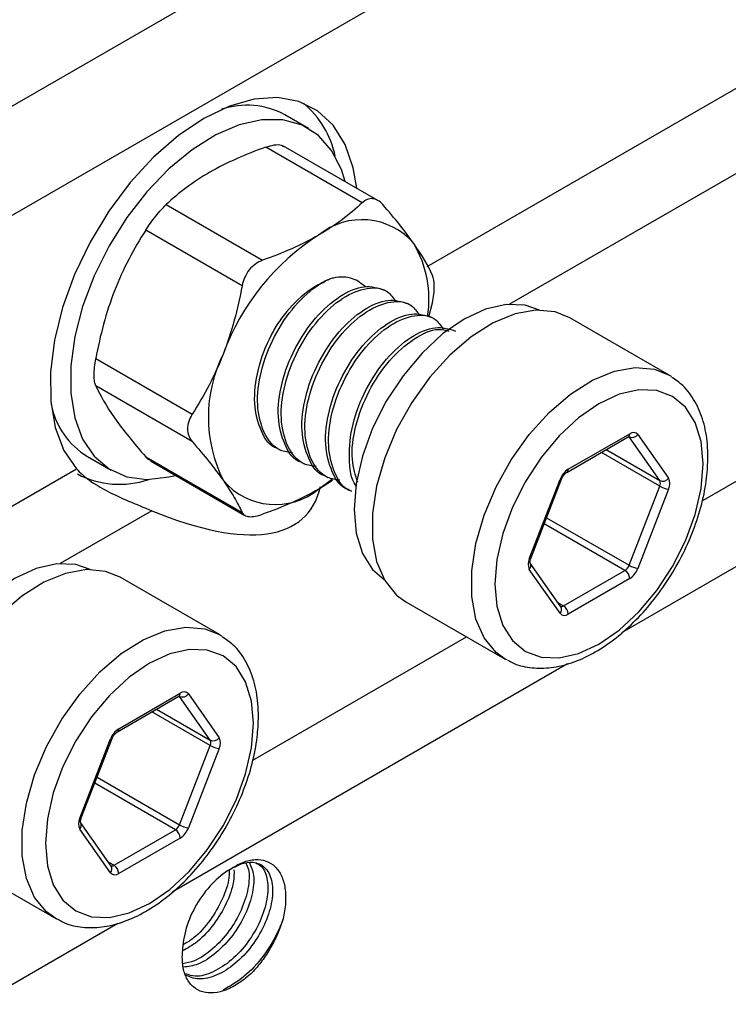
# Model space of a CAD drawing. Units: inches. Extents: x 0.2 to 10.8, y 0.2 to 8.3.
# Drawn here: x 1.5 to 1.8, y 7.2 to 7.5 of the extents above; entities that cross this region are included whole.
import ezdxf

# ---------------------------------------------------------------- set-up
doc = ezdxf.new("R2010")
doc.units = ezdxf.units.IN
doc.header["$MEASUREMENT"] = 0

msp = doc.modelspace()

# ---------------------------------------------------------------- linework, layer by layer
at = {"color": 7, "linetype": 'Continuous', "lineweight": 25}
for p, q in [((1.005277860258831, 7.211339458917998), (1.951798748461298, 7.757754336909573)), ((1.970357981563307, 7.725608802321721), (1.02383709336084, 7.179193924330146)), ((1.626284563418048, 7.493999658890577), (1.617004946867043, 7.499356667498337)), ((1.647376320940666, 7.464826352512257), (1.609567913392694, 7.486652681603223)), ((1.653524468066962, 7.465714483947412), (1.616518495807764, 7.487077577006425)), ((1.570457512862691, 7.464074727962509), (1.608265920410663, 7.442248398871543)), ((1.600229536740114, 7.432251213985848), (1.562421129192142, 7.454077543076814)), ((1.657311076001367, 7.429871357703615), (1.656151123907146, 7.430540983794216)), ((1.666590692552371, 7.424514349095854), (1.665430740458151, 7.425183975186455)), ((1.673492940245296, 7.420029133281036), (1.674967904876216, 7.425568477641478)), ((1.675870309103376, 7.419157340488093), (1.674710357009156, 7.419826966578694)), ((1.767733300866964, 7.397189900961879), (1.728758911352744, 7.419689337114473)), ((1.542865928927141, 7.403676047051956), (1.580674336475113, 7.381849717960989)), ((1.580674336475113, 7.371133959274824), (1.542865928927141, 7.392960288365791)), ((1.72816891559257, 7.360258392751323), (1.752278066604215, 7.374176309379161)), ((1.755492620072435, 7.373888879858972), (1.767547195578258, 7.356737381129021)), ((1.727625221590291, 7.359056700345891), (1.751734372601936, 7.372974616973729)), ((1.764083995533947, 7.355809345873434), (1.752029420028124, 7.372960844603386)), ((1.614112780355886, 7.368436305479068), (1.615272732450106, 7.367766679388468)), ((1.539583417699684, 7.365244114006316), (1.548863034250688, 7.359887105398555)), ((1.562421129192143, 7.365136745981646), (1.600229536740115, 7.343310416890679)), ((1.564285802198547, 7.363543643686874), (1.601291774457746, 7.34218055062786)), ((1.623392396906891, 7.363079296871308), (1.624552349001111, 7.362409670780706)), ((1.630260034968989, 7.352472864658202), (1.635842383291641, 7.356613873845374)), ((1.630260034968989, 7.352472864658202), (1.635639515350767, 7.355967111454837)), ((1.632672013457895, 7.357722288263547), (1.633831965552115, 7.357052662172946)), ((1.712899786618528, 7.325190103439255), (1.724954362124351, 7.356259518797045)), ((1.713490813302842, 7.325312116730798), (1.725545388808665, 7.356381532088586)), ((1.6419516300089, 7.352365279655786), (1.64311158210312, 7.351695653565186)), ((1.752029420028124, 7.322596778778411), (1.764083995533947, 7.3536661941362)), ((1.767547195578258, 7.352451077654554), (1.755492620072435, 7.321381662296766)), ((1.724954362124351, 7.303752301234837), (1.712899786618528, 7.32090379996479)), ((1.725245795712862, 7.306332928259732), (1.713191220207039, 7.323484426989683)), ((1.726312992282369, 7.306679425173434), (1.750422143294015, 7.320597341801272)), ((1.591420586397877, 7.295406737414429), (1.552446196883657, 7.317906173567023)), ((1.752278066604215, 7.317382788342488), (1.72816891559257, 7.30346487171465)), ((1.664459675264598, 7.308307724892286), (1.703434064778818, 7.285808288739691)), ((1.704094888072668, 7.285442171002761), (1.703434064778818, 7.285808288739691)), ((1.551312507121204, 7.257273536798441), (1.575421658132849, 7.271191453426279)), ((1.551856201123483, 7.258475229203872), (1.575965352135128, 7.27239314583171)), ((1.58777128106486, 7.254026182325983), (1.575716705559037, 7.271177681055935)), ((1.579179905603348, 7.272105716311522), (1.591234481109171, 7.254954217581569)), ((1.536587072149441, 7.223406939891804), (1.548641647655264, 7.254476355249595)), ((1.537178098833755, 7.223528953183347), (1.549232674339578, 7.254598368541136)), ((1.575716705559038, 7.220813615230961), (1.58777128106486, 7.251883030588751)), ((1.591234481109171, 7.250667914107105), (1.579179905603348, 7.219598498749314)), ((1.548933081243775, 7.204549764712281), (1.536878505737953, 7.221701263442233)), ((1.548641647655264, 7.201969137687387), (1.536587072149441, 7.219120636417339)), ((1.550000277813282, 7.204896261625984), (1.574109428824928, 7.218814178253822)), ((1.575965352135129, 7.215599624795037), (1.551856201123483, 7.201681708167199)), ((1.488146960795512, 7.206524561344835), (1.527121350309731, 7.184025125192242)), ((1.527782173603582, 7.18365900745531), (1.527121350309731, 7.184025125192242))]:
    msp.add_line(p, q, dxfattribs=at)
at = {"color": 8, "linetype": 'Continuous', "lineweight": 25}
for p, q in [((1.672876289708361, 7.439847976709597), (1.970357981563307, 7.611580501987874)), ((1.982080654491107, 7.584888661725899), (1.705156738188163, 7.425023887661604)), ((1.780739806047183, 7.347879077803658), (2.056999244076154, 7.507360256725439)), ((2.068721917003955, 7.480668416463463), (1.7491120540284, 7.296161569906332)), ((1.764083995533947, 7.3536661941362), (1.741185787368769, 7.366885048338735)), ((1.74304201234322, 7.367956624207351), (1.764083995533947, 7.355809345873434)), ((1.496563575239274, 7.338064813162148), (1.535288678924309, 7.360420339668757)), ((1.564839011621941, 7.344020188327146), (1.528844023719077, 7.323240724114155)), ((1.719682408908259, 7.341270310820604), (1.752029420028124, 7.322596778778411)), ((1.750422143294015, 7.320597341801272), (1.71875448766434, 7.338878690266839)), ((1.724107370043195, 7.307952703789613), (1.726312992282369, 7.306679425173434)), ((1.604427091578096, 7.246095914256206), (1.688326230166282, 7.294529856017729)), ((1.727875163062126, 7.283901773708601), (1.572799339559312, 7.19437840635888)), ((1.566729297874133, 7.266173460659902), (1.58777128106486, 7.254026182325983)), ((1.58777128106486, 7.251883030588751), (1.564873072899682, 7.265101884791284)), ((1.543369694439172, 7.239487147273154), (1.575716705559038, 7.220813615230961)), ((1.574109428824928, 7.218814178253822), (1.542441773195253, 7.237095526719389)), ((1.547794655574108, 7.206169540242162), (1.550000277813282, 7.204896261625984)), ((1.55156244859304, 7.182118610161152), (1.122201028801488, 6.934253538471887))]:
    msp.add_line(p, q, dxfattribs=at)
at = {"color": 7, "linetype": 'Continuous', "lineweight": 25, "flags": 128}
for points in [[(1.645209308798708, 7.470514723217009), (1.643867697043972, 7.478557255192404), (1.640696346877706, 7.487721157538125), (1.635990280743645, 7.495239727703678), (1.62987976840002, 7.500904842324486), (1.622533956421276, 7.504559683988517), (1.614156186010708, 7.506103082137092), (1.604978364263292, 7.505492313591673), (1.595254544689131, 7.502744285184519), (1.585253894696617, 7.497935065756577), (1.575253244704102, 7.491197780477425), (1.565529425129941, 7.482718925775178), (1.556351603382525, 7.472733206883609), (1.547973832971957, 7.461517040909643), (1.540628020993213, 7.449380905264373), (1.534517508649588, 7.436660743262521), (1.529811442515527, 7.423708664794058), (1.526640092349262, 7.410883199484925), (1.525091245064035, 7.398539372151484), (1.525207774677263, 7.387018875272461), (1.526986455504454, 7.376640610516553), (1.530378051450166, 7.367691861147979), (1.535288678924309, 7.360420339668757), (1.535288678924309, 7.360420339668757)], [(1.640634993926391, 7.473155418984008), (1.639196091610339, 7.477806386764182), (1.6353710924955, 7.485369698295262), (1.630171052266344, 7.491252191087215), (1.623745566612574, 7.49528463653264), (1.616279485057597, 7.497351028517929), (1.607987593174288, 7.497391920707936), (1.599108433595123, 7.495406136708805), (1.589897443574947, 7.491450803910685), (1.580619606526233, 7.485639710036722), (1.571541828928759, 7.478140029677436), (1.562925261916135, 7.46916751498213), (1.555017788433171, 7.458980288862374), (1.54804689209487, 7.447871419265795), (1.542213112897006, 7.43616048814482), (1.537684278045567, 7.424184397665759), (1.5345906738736, 7.412287678146884), (1.533021297740622, 7.400812576548449), (1.533021297740622, 7.390089210650777), (1.534590673873601, 7.38042607216676), (1.537684278045568, 7.372101151996951), (1.542213112897006, 7.365353942937491), (1.54804689209487, 7.36037854990841), (1.555017788433171, 7.357318105908478), (1.562925261916136, 7.356260654339437), (1.57154182892876, 7.357236616157631), (1.574090078888365, 7.357883755227955)], [(1.71692587595017, 7.422701472598185), (1.711302652850187, 7.424625543030928), (1.703842549892049, 7.424923544446317), (1.695747866479883, 7.423086098598787), (1.687329676757667, 7.419183817501806), (1.678911487035451, 7.413366663629507), (1.670816803623285, 7.405858186942905), (1.663356700665147, 7.396946933990263), (1.656817865734044, 7.386975359225064), (1.651451582589359, 7.376326664673411), (1.647464074482895, 7.365410073695066), (1.645008579114963, 7.354645104759234), (1.644179459795496, 7.344445449585053), (1.645008579114963, 7.335203075200836), (1.647464074482895, 7.327273160870984), (1.65145158258936, 7.320960448756046), (1.655933751451844, 7.317048566394476)], [(1.728758911352744, 7.419689337114473), (1.72298455123172, 7.421995760040692), (1.715498264256593, 7.422665146907179), (1.707329280656674, 7.421214169420527), (1.698772848783343, 7.417695269687587), (1.690138220378069, 7.412235629913114), (1.681737473408723, 7.405032575703506), (1.67387423275871, 7.396346444205274), (1.666832696432595, 7.38649117484226), (1.660867363899748, 7.375822962726898), (1.656193837820428, 7.364727384840791), (1.652981031603895, 7.35360546427799), (1.651345064437701, 7.342859176225516), (1.651345064437701, 7.332876919532765), (1.652981031603895, 7.324019478965131), (1.656193837820428, 7.316606985502561), (1.660867363899748, 7.31090734597186), (1.664459675264598, 7.308307724892286)], [(1.767733300866964, 7.397189900961879), (1.768491957179664, 7.396730766053893), (1.768658646685165, 7.396624039751659)], [(1.781053803922813, 7.362391428421051), (1.780269260910843, 7.371136900956656), (1.777945781422908, 7.378640475806408), (1.774172655472705, 7.384613794796887), (1.769094882174508, 7.388827306629163), (1.762907597508519, 7.39111908840649), (1.755848575354582, 7.391401068240405), (1.748189089975328, 7.389662409804033), (1.740223491098392, 7.38596992876603), (1.732257892221457, 7.380465525101919), (1.724598406842203, 7.373360729957606), (1.717539384688266, 7.364928576626075), (1.711352100022277, 7.355493108031047), (1.706274326724081, 7.345416923939162), (1.702501200773878, 7.335087246454276), (1.700177721285942, 7.324901039289188), (1.699393178273972, 7.315249752672758), (1.700177721285942, 7.306504280137155), (1.702501200773878, 7.299000705287402), (1.706274326724081, 7.293027386296924), (1.711352100022278, 7.288813874464646), (1.717539384688267, 7.286522092687321), (1.724598406842204, 7.286240112853403), (1.732257892221458, 7.287978771289777), (1.740223491098393, 7.291671252327781), (1.748189089975329, 7.297175655991891), (1.755848575354582, 7.304280451136203), (1.76290759750852, 7.312712604467735), (1.769094882174509, 7.322148073062762), (1.774172655472705, 7.332224257154649), (1.777945781422908, 7.342553934639534), (1.780269260910843, 7.352740141804623), (1.781053803922813, 7.362391428421051)], [(1.540613161484047, 7.320918309049219), (1.5349899383811, 7.322842379483478), (1.527529835422962, 7.323140380898867), (1.519435152010795, 7.321302935051336), (1.51101696228858, 7.317400653954356), (1.502598772566364, 7.311583500082056), (1.494504089154198, 7.304075023395455), (1.48704398619606, 7.295163770442812), (1.480505151264958, 7.285192195677614), (1.475138868120273, 7.274543501125961), (1.471151360013808, 7.263626910147616), (1.468695864645877, 7.252861941211783), (1.467866745326409, 7.242662286037603), (1.468695864645877, 7.233419911653385), (1.471151360013809, 7.225489997323534), (1.475138868120273, 7.219177285208596), (1.479621036984897, 7.215265402845641)], [(1.552446196883657, 7.317906173567023), (1.546671836762634, 7.320212596493242), (1.539185549787506, 7.32088198335973), (1.531016566187587, 7.319431005873078), (1.522460134314256, 7.315912106140138), (1.513825505908982, 7.310452466365662), (1.505424758939636, 7.303249412156055), (1.497561518289623, 7.294563280657824), (1.490519981963508, 7.28470801129481), (1.484554649430661, 7.274039799179447), (1.479881123351341, 7.26294422129334), (1.476668317134809, 7.25182230073054), (1.475032349968614, 7.241076012678065), (1.475032349968614, 7.231093755985314), (1.476668317134809, 7.22223631541768), (1.479881123351341, 7.214823821955111), (1.484554649430661, 7.20912418242441), (1.488146960795512, 7.206524561344835)], [(1.591420586397877, 7.295406737414429), (1.592179242710577, 7.294947602506443), (1.592345932216079, 7.294840876204209)], [(1.604741089453726, 7.260608264873602), (1.603956546441756, 7.269353737409205), (1.601633066953821, 7.276857312258958), (1.597859941003618, 7.282830631249436), (1.592782167705421, 7.287044143081713), (1.586594883039432, 7.289335924859039), (1.579535860885495, 7.289617904692956), (1.571876375506241, 7.287879246256583), (1.563910776629306, 7.284186765218579), (1.55594517775237, 7.278682361554469), (1.548285692373116, 7.271577566410157), (1.541226670219179, 7.263145413078625), (1.53503938555319, 7.253709944483598), (1.529961612254993, 7.24363376039171), (1.526188486304791, 7.233304082906826), (1.523865006816855, 7.223117875741737), (1.523080463804886, 7.213466589125307), (1.523865006816855, 7.204721116589703), (1.526188486304791, 7.197217541739952), (1.529961612254994, 7.191244222749472), (1.535039385553191, 7.187030710917196), (1.54122667021918, 7.184738929139871), (1.548285692373117, 7.184456949305954), (1.555945177752371, 7.186195607742327), (1.563910776629306, 7.18988808878033), (1.571876375506242, 7.195392492444441), (1.579535860885496, 7.202497287588754), (1.586594883039433, 7.210929440920285), (1.592782167705422, 7.220364909515311), (1.597859941003619, 7.230441093607198), (1.601633066953821, 7.240770771092084), (1.603956546441756, 7.250956978257173), (1.604741089453726, 7.260608264873602)]]:
    msp.add_lwpolyline(points, dxfattribs=at)
at = {"color": 8, "linetype": 'Continuous', "lineweight": 25, "flags": 128}
for points in [[(1.703434064778818, 7.285808288739691), (1.699841753413967, 7.288407909819266), (1.695168227334647, 7.294107549349968), (1.691955421118114, 7.301520042812537), (1.69031945395192, 7.310377483380171), (1.69031945395192, 7.320359740072923), (1.691955421118115, 7.331106028125395), (1.695168227334648, 7.342227948688198), (1.699841753413967, 7.353323526574305), (1.705807085946815, 7.363991738689667), (1.71284862227293, 7.37384700805268), (1.720711862922943, 7.382533139550911), (1.729112609892289, 7.38973619376052), (1.737747238297563, 7.395195833534994), (1.746303670170893, 7.398714733267933), (1.754472653770813, 7.400165710754585), (1.76195894074594, 7.399496323888097), (1.767733300866964, 7.397189900961879)], [(1.527121350309731, 7.184025125192242), (1.52352903894488, 7.186624746271816), (1.51885551286556, 7.192324385802517), (1.515642706649028, 7.199736879265086), (1.514006739482833, 7.208594319832721), (1.514006739482833, 7.218576576525471), (1.515642706649028, 7.229322864577946), (1.518855512865561, 7.240444785140747), (1.52352903894488, 7.251540363026853), (1.529494371477728, 7.262208575142216), (1.536535907803843, 7.272063844505229), (1.544399148453856, 7.280749976003461), (1.552799895423202, 7.287953030213069), (1.561434523828476, 7.293412669987545), (1.569990955701807, 7.296931569720483), (1.578159939301726, 7.298382547207135), (1.585646226276853, 7.297713160340646), (1.591420586397877, 7.295406737414429)]]:
    msp.add_lwpolyline(points, dxfattribs=at)
at = {"color": 7, "linetype": 'Continuous', "lineweight": 25}
for centre, radius, start, end in [((1.602114680266693, 7.471341588479315), 0.03172640370214655, 62.00895359654261, 108.2530769044836), ((1.600333443984348, 7.475378141566638), 0.03725707377763604, 11.88068755627945, 50.00501889987486), ((1.647236058242044, 7.431350449797917), 0.02683190241284586, 40.5327958603817, 129.2481680774347), ((1.680771954911291, 7.373261334720341), 0.09365697518747647, 122.6379705890764, 159.7728862143993), ((1.630043990993048, 7.426910969559922), 0.04348857453293276, 351.0444949371352, 30.20222908771875), ((1.653551391708165, 7.392510363702105), 0.04646829136012996, 114.2037534251906, 146.5061139522383), ((1.642722348222573, 7.38072837177572), 0.05571258784784256, 153.4364295104422, 206.5635704895603), ((1.555963687994689, 7.391846216785089), 0.03124076066919389, 191.3714467832399, 238.3772757818872), ((1.75318745721854, 7.375565258096896), 0.002850266615522223, 246.0279574536209, 323.9743147171966), ((1.753738369681468, 7.372388871044397), 0.002308120637664733, 40.5327958603847, 129.2481680774277), ((1.552136942665585, 7.389854450881696), 0.03549293010930987, 242.3153020401479, 288.8447790946532), ((1.732514026985457, 7.353474041291607), 0.008056513994622814, 122.6379705890815, 159.7728862143983), ((1.613284011695933, 7.373251835299818), 0.0268319024128455, 220.5327958603831, 309.2481680774371), ((1.765242032724362, 7.358413759366944), 0.002850266615522993, 246.0279574536445, 323.9743147172098), ((1.761940705326566, 7.354737770004817), 0.002396240337540729, 333.4364295104106, 26.56357048957124), ((1.76326061516349, 7.354594229391789), 0.004792480675087218, 333.436429510445, 26.56357048952732), ((1.769075815233589, 7.362350578768411), 0.01001682586221401, 240.1095351488656, 261.2220683187651), ((1.71718636703329, 7.323046951702022), 0.004792480675081061, 153.4364295104311, 206.5635704895602), ((1.748249587597574, 7.323989517531127), 0.004028256997307273, 302.6379705890615, 339.7728862144243), ((1.748248628017949, 7.31719942652553), 0.004033608418824146, 2.605478485663557, 57.39452165997883), ((1.757021239727756, 7.331281163410593), 0.01001682586218363, 240.1095351488305, 261.2220683187935), ((1.747932955211326, 7.324167139802206), 0.008056513994626186, 302.6379705890854, 339.7728862143874), ((1.724139477006308, 7.303281509897695), 0.004033608418819748, 2.605478485628471, 57.39452166000626), ((1.726708612515318, 7.305252310049414), 0.002308120637665421, 220.5327958604226, 309.2481680774146), ((1.576874742749452, 7.273782094549445), 0.002850266615522764, 246.0279574536404, 323.9743147172045), ((1.57742565521238, 7.270605707496946), 0.00230812063766528, 40.53279586039788, 129.2481680774095), ((1.556201312516362, 7.251690877744163), 0.00805651399461233, 122.6379705890555, 159.772886214418), ((1.588929318255275, 7.256630595819497), 0.00285026661552592, 246.0279574536735, 323.9743147171349), ((1.585627990857478, 7.252954606457367), 0.002396240337541524, 333.4364295104439, 26.56357048955699), ((1.586947900694409, 7.252811065844337), 0.004792480675080863, 333.4364295104307, 26.56357048956056), ((1.592763100764473, 7.260567415220879), 0.01001682586212801, 240.1095351487733, 261.2220683188549), ((1.5408736525642, 7.221263788154572), 0.004792480675078082, 153.4364295104228, 206.5635704895875), ((1.571936873128484, 7.22220635398368), 0.004028256997311313, 302.6379705890809, 339.7728862144051), ((1.58070852525868, 7.229497999863163), 0.01001682586220632, 240.1095351488391, 261.2220683187543), ((1.571620240742242, 7.222383976254752), 0.008056513994622398, 302.6379705890831, 339.7728862143981), ((1.571935913548866, 7.215416262978081), 0.004033608418820616, 2.605478485640788, 57.39452166001041), ((1.547826762537224, 7.201498346350246), 0.004033608418817331, 2.605478485604699, 57.3945216600219), ((1.550395898046231, 7.203469146501963), 0.002308120637664733, 220.5327958604058, 309.2481680774285)]:
    msp.add_arc(centre, radius, start, end, dxfattribs=at)
at = {"color": 8, "linetype": 'Continuous', "lineweight": 25}
for centre, radius, start, end in [((1.75102954808402, 7.374017348674521), 0.001258597235373998, 304.0563508508509, 7.255829542536599), ((1.726849941301596, 7.360129962365903), 0.001325212263809187, 306.3715342690401, 5.561438657397114), ((1.725160913842877, 7.356751451391797), 0.000533536587504158, 247.2235320503322, 316.1053564436789), ((1.713106338337053, 7.325682036034007), 0.0005335365875045022, 247.2235320505011, 316.1053564438468), ((1.711312351808996, 7.322390023098802), 0.002174582368775744, 316.8859962161524, 30.15295479026675), ((1.723367437325466, 7.305238284230796), 0.002174045947443116, 316.8814298267399, 30.2321923686419), ((1.725520647116409, 7.307821926679769), 0.001390367057290109, 254.0649182459305, 304.7419979970338), ((1.574679257902501, 7.272251185891483), 0.001293905328774008, 305.013332892863, 6.298847500467581), ((1.550537226832507, 7.258346798818454), 0.001325212263810956, 306.3715342690792, 5.561438657313231), ((1.548848199373791, 7.254968287844343), 0.0005335365875010548, 247.2235320501186, 316.1053564438877), ((1.536793623867966, 7.223898872486558), 0.000533536587505118, 247.22353205056, 316.1053564437781), ((1.535091357343908, 7.220596367395709), 0.002101176979697596, 315.3853247800283, 31.69868285193832), ((1.54705472285638, 7.203455120683343), 0.002174045947441169, 316.8814298267751, 30.23219236872025), ((1.549207932647326, 7.206038763132303), 0.001390367057274694, 254.0649182455988, 304.7419979972739)]:
    msp.add_arc(centre, radius, start, end, dxfattribs=at)
at = {"color": 7, "linetype": 'Continuous', "lineweight": 25}
msp.add_ellipse((1.468153971552988, 7.495882981013485), major_axis=(0.1567948677916926, -0.1540143177050739), ratio=0.3064425653731514, start_param=5.636404267075831, end_param=6.469690042744554, dxfattribs=at)
for points in [[(1.609567913392694, 7.486652681603223), (1.601579759651708, 7.48381619756823), (1.594168055761898, 7.48057844352983), (1.587573798834368, 7.476771660035232)], [(1.647376320940666, 7.464826352512257), (1.642462854092834, 7.460214889515335), (1.636854291896518, 7.455936203934131), (1.630260034968989, 7.452129420439534)], [(1.562421129192142, 7.454077543076814), (1.557684418187998, 7.446692481564879), (1.553522210550113, 7.438835508603196), (1.550204614766317, 7.430284750316751)], [(1.674967904876216, 7.436284236327642), (1.6732890716824, 7.439965683007753), (1.670946814820835, 7.444067708540208), (1.667629219037039, 7.448788052267349)], [(1.600229536740114, 7.432251213985848), (1.598550703546299, 7.423100877188952), (1.596208446684734, 7.414193269007497), (1.592890850900938, 7.405642510721052)], [(1.542865928927141, 7.392960288365791), (1.544544762120956, 7.38927884168568), (1.546887018982521, 7.385176816153227), (1.550204614766317, 7.380456472426085)], [(1.580674336475113, 7.371133959274824), (1.585411047479257, 7.365687237309751), (1.589573255117142, 7.360534576557528), (1.592890850900938, 7.355814232830386)]]:
    msp.add_open_spline(points, degree=3, dxfattribs=at)
for points, knots in [([(1.609567913392694, 7.486652681603223), (1.610700384098797, 7.486987337274902), (1.612966815384086, 7.487657088889672), (1.615369510935754, 7.487675198680236), (1.616169258912534, 7.487132733336476), (1.616443881304463, 7.486946458241611)], [0, 0, 0, 0, 0.3960445011118223, 0.7926100364880474, 1, 1, 1, 1]), ([(1.587573798834368, 7.476771660035232), (1.584283021429451, 7.474871934676165), (1.581175675424113, 7.472818820685562), (1.575484329557102, 7.468560228948373), (1.572880161082997, 7.466348469287829), (1.570457512862691, 7.464074727962509)], [0, 0, 0, 0, 0.5, 0.5, 1, 1, 1, 1]), ([(1.655412704611214, 7.464107778711788), (1.654820739069676, 7.464788477136252), (1.654190232162845, 7.465326883467866), (1.652845122037723, 7.466109835905145), (1.652141205120279, 7.466343055419869), (1.650026214353796, 7.46653518696833), (1.648598004495267, 7.465972945881147), (1.647376320940666, 7.464826352512257)], [0, 0, 0, 0, 0.2500000000000011, 0.2500000000000011, 0.5000000000000022, 0.5000000000000022, 1, 1, 1, 1]), ([(1.562421129192142, 7.454077543076814), (1.563013094733681, 7.455000483474357), (1.563643601640511, 7.455931769558017), (1.564988711765633, 7.457808221611656), (1.565692628683078, 7.458736888414712), (1.567807619449561, 7.461368852106387), (1.56923582930809, 7.462928134593618), (1.570457512862691, 7.464074727962509)], [0, 0, 0, 0, 0.2500000000000006, 0.2500000000000006, 0.5000000000000011, 0.5000000000000011, 1, 1, 1, 1]), ([(1.667629219037039, 7.448788052267349), (1.66597754652525, 7.451138085993096), (1.664099451552188, 7.453620920061377), (1.660002451404615, 7.458740932198526), (1.657776240218278, 7.461389960104116), (1.655412704611215, 7.464107778711788)], [0, 0, 0, 0, 0.5, 0.5, 1, 1, 1, 1]), ([(1.630260034968989, 7.452129420439534), (1.626969257564072, 7.450229695080466), (1.623412774466267, 7.448435862414387), (1.616035877906657, 7.445150318380132), (1.612204582671644, 7.443646963919831), (1.608265920410663, 7.442248398871543)], [0, 0, 0, 0, 0.5, 0.5, 1, 1, 1, 1]), ([(1.608265920410663, 7.442248398871543), (1.607273066880382, 7.441895850175181), (1.606334152077789, 7.441403373208434), (1.604564872087831, 7.440130438789613), (1.603751835703162, 7.439357029415788), (1.601634910676105, 7.436727817829964), (1.60064925611193, 7.434538858539483), (1.600229536740114, 7.432251213985848)], [0, 0, 0, 0, 0.2500000000000044, 0.2500000000000044, 0.5000000000000088, 0.5000000000000088, 1, 1, 1, 1]), ([(1.648684706711624, 7.431783827414401), (1.647075429174803, 7.433057485669747), (1.643637107248956, 7.435778736047754), (1.638252657973658, 7.435821118965448), (1.635023035842255, 7.435022988453392), (1.634500192173743, 7.434893779069788)], [0, 0, 0, 0, 0.4244298759106898, 0.9068209273651089, 1, 1, 1, 1]), ([(1.674967904876216, 7.425568477641478), (1.675177715312162, 7.42671203148559), (1.675341010112525, 7.427826686790789), (1.675566175448383, 7.429997456516116), (1.675624506598642, 7.431033404875967), (1.675625538268501, 7.433855269064781), (1.675387624248031, 7.43536385037528), (1.674967904876216, 7.436284236327642)], [0, 0, 0, 0, 0.2500000000000099, 0.2500000000000099, 0.5000000000000198, 0.5000000000000198, 1, 1, 1, 1]), ([(1.620079540265676, 7.366716740884569), (1.618408033123764, 7.366933854305427), (1.613552346418865, 7.36756456339705), (1.608391927253195, 7.374191612641479), (1.605657926026278, 7.385120200626806), (1.60716650289467, 7.398690528661206), (1.612465246066025, 7.412585221235269), (1.620679653293684, 7.424749599533164), (1.628594681538466, 7.431903185351218), (1.633165912987159, 7.434218090344348), (1.634500192173743, 7.434893779069788)], [0, 0, 0, 0, 0.07567109270564139, 0.2198226436386775, 0.3639741945717153, 0.508125745504753, 0.6522772964377905, 0.7964288473708281, 0.9405803983038651, 0.9999999999999999, 0.9999999999999999, 0.9999999999999999, 0.9999999999999999]), ([(1.623392629801475, 7.363079833812754), (1.623392006074261, 7.363079970092104), (1.62033797716879, 7.363747250705205), (1.616633075252627, 7.369739878199934), (1.613744721237239, 7.380368695833735), (1.615296160792102, 7.394023987172079), (1.620577806006043, 7.407878596881894), (1.628817742376889, 7.420118343332838), (1.638576460614011, 7.428753702170828), (1.648545875483882, 7.432985042193247), (1.6536160584706, 7.431355256473815), (1.656150891012563, 7.43054044685277)], [0, 0, 0, 0, 2.553408313577484e-05, 0.1250255340831349, 0.2500255340831353, 0.3750255340831357, 0.5000255340831359, 0.6250255340831361, 0.750025534083136, 0.875025534083136, 1, 1, 1, 1]), ([(1.62935915681668, 7.361359732276807), (1.627687649376884, 7.361576840936418), (1.62283196180664, 7.362207536196733), (1.617671553694968, 7.368834762123508), (1.614937506257212, 7.379762611494601), (1.616446254835192, 7.393335684061432), (1.621744357379033, 7.407220137120009), (1.62996115540716, 7.419422728947416), (1.639795969685261, 7.428176862930793), (1.649484817606472, 7.431970545130523), (1.657034647024819, 7.431261681102871), (1.65953708667897, 7.427457476728025), (1.660491960744402, 7.426005878847885)], [0, 0, 0, 0, 0.05742109363097969, 0.1668068498982434, 0.2761926061655083, 0.3855783624327732, 0.4949641187000379, 0.6043498749673026, 0.713735631234567, 0.8231213875018316, 0.9325071437690962, 1, 1, 1, 1]), ([(1.550204614766317, 7.430284750316751), (1.548552942254529, 7.426027736100113), (1.547122749905841, 7.421635068412939), (1.544703470832839, 7.412753288353233), (1.543703637207935, 7.408241904419475), (1.542865928927141, 7.403676047051956)], [0, 0, 0, 0, 0.5, 0.5, 1, 1, 1, 1]), ([(1.632672246352479, 7.357722825204993), (1.632671622625266, 7.357722961484344), (1.62961759371961, 7.358390242097541), (1.625912691803717, 7.364382869592129), (1.623024337788221, 7.375011687225985), (1.624575777343113, 7.388666978564316), (1.629857422557045, 7.402521588274134), (1.638097358927894, 7.414761334725076), (1.647856077165016, 7.423396693563067), (1.657825492034887, 7.427628033585486), (1.662895675021604, 7.425998247866055), (1.665430507563567, 7.425183438245009)], [0, 0, 0, 0, 2.553408313732895e-05, 0.1250255340831362, 0.2500255340831364, 0.3750255340831367, 0.5000255340831368, 0.6250255340831369, 0.7500255340831364, 0.8750255340831362, 1, 1, 1, 1]), ([(1.638638773367685, 7.356002723669048), (1.636967265927889, 7.356219832328657), (1.632111578357645, 7.356850527588972), (1.626951170245972, 7.363477753515747), (1.624217122808216, 7.374405602886841), (1.625725871386197, 7.38797867545367), (1.631023973930037, 7.401863128512249), (1.639240771958164, 7.414065720339655), (1.649075586236266, 7.422819854323033), (1.658764434157477, 7.426613536522761), (1.666314263575823, 7.425904672495111), (1.668816703229975, 7.422100468120266), (1.669771577295407, 7.420648870240125)], [0, 0, 0, 0, 0.05742109363097968, 0.1668068498982433, 0.2761926061655083, 0.3855783624327732, 0.494964118700038, 0.6043498749673026, 0.7137356312345671, 0.8231213875018315, 0.9325071437690959, 1, 1, 1, 1]), ([(1.641951862903484, 7.352365816597232), (1.641951239176271, 7.352365952876585), (1.638897210270826, 7.353033233489901), (1.635192308354624, 7.359025860984312), (1.632303954339251, 7.36965467861824), (1.633855393894111, 7.383309969956549), (1.639137039108052, 7.397164579666375), (1.647376975478898, 7.409404326117316), (1.657135693716021, 7.418039684955307), (1.667105108585891, 7.422271024977725), (1.672175291572609, 7.420641239258295), (1.674710124114572, 7.419826429637248)], [0, 0, 0, 0, 2.553408313728525e-05, 0.1250255340831362, 0.2500255340831364, 0.3750255340831366, 0.5000255340831368, 0.6250255340831368, 0.7500255340831364, 0.8750255340831362, 1, 1, 1, 1]), ([(1.643111814997704, 7.351696190506632), (1.643111191270491, 7.351696326785984), (1.640057162367901, 7.352363607403539), (1.636352172532852, 7.35835609801963), (1.633464214148626, 7.368985531601534), (1.635014203043705, 7.382638564444455), (1.640301255265622, 7.396501592187854), (1.648521014264345, 7.408709924999887), (1.658355034981984, 7.41746252035994), (1.668044096174452, 7.421256616068337), (1.675593873667201, 7.42054765136287), (1.678096317996898, 7.416743456053374), (1.679051193846412, 7.415291861632365)], [0, 0, 0, 0, 2.370516688306101e-05, 0.1160703963463195, 0.2321170875257574, 0.3481637787051952, 0.4642104698846329, 0.5802571610640705, 0.6963038522435078, 0.8123505434229452, 0.9283972346023827, 1, 1, 1, 1]), ([(1.61411301325047, 7.368436842420514), (1.614112389523249, 7.368436978699879), (1.611058360581706, 7.369104259378973), (1.607354511494784, 7.375094944257365), (1.604461419803007, 7.385732503566229), (1.606030230980848, 7.399355741831242), (1.610224967411851, 7.410591844556937), (1.61376586643632, 7.416445265035876), (1.614799405771822, 7.418153797323977)], [0, 0, 0, 0, 4.629506902426024e-05, 0.2266799907945151, 0.4533136865200084, 0.6799473822455017, 0.9065810779709947, 1, 1, 1, 1]), ([(1.645310445114714, 7.353509853049826), (1.645177186405422, 7.353651668847114), (1.642907579116829, 7.356067016923584), (1.641877219302102, 7.364707674420474), (1.643056327729436, 7.377843101192503), (1.648437738109926, 7.391837007273766), (1.656650944942102, 7.404039432805233), (1.66641681616736, 7.412684778949684), (1.676384348751532, 7.4169134908447), (1.68145478267037, 7.415284055487374), (1.683989740665576, 7.414469421029487)], [0, 0, 0, 0, 0.00883253078341835, 0.1504320156578089, 0.2920315005321995, 0.4336309854065899, 0.5752304702809803, 0.7168299551553701, 0.8584294400297602, 1, 1, 1, 1]), ([(1.645651960187669, 7.355051107483842), (1.644709565825363, 7.357930491398879), (1.642640226461863, 7.364253133719695), (1.644349710054851, 7.377319753484815), (1.649559618288077, 7.39112163735724), (1.657829754469406, 7.403406503635416), (1.667539410445315, 7.411914109001868), (1.676112343595002, 7.415887172920253), (1.680067561780389, 7.414796973156587), (1.681450005734197, 7.414415922099205)], [0, 0, 0, 0, 0.1312039543716195, 0.2881017950528488, 0.444999635734078, 0.6018974764153071, 0.7587953170965358, 0.9156931577777646, 1, 1, 1, 1]), ([(1.592890850900938, 7.405642510721052), (1.591239178389149, 7.401385496504416), (1.589361083416087, 7.397251397498503), (1.585264083268514, 7.389338145199453), (1.583037872082176, 7.385534733962289), (1.580674336475113, 7.381849717960989)], [0, 0, 0, 0, 0.5, 0.5, 1, 1, 1, 1]), ([(1.542865928927141, 7.392960288365791), (1.542656118491195, 7.393420373343686), (1.542492823690832, 7.394011404458141), (1.542267658354973, 7.395462672343401), (1.542209327204715, 7.396313995105491), (1.542208295534856, 7.399132583935524), (1.542446209555326, 7.40138840249832), (1.542865928927141, 7.403676047051956)], [0, 0, 0, 0, 0.2500000000000099, 0.2500000000000099, 0.5000000000000198, 0.5000000000000198, 1, 1, 1, 1]), ([(1.782975675437337, 7.365069932724931), (1.782931775216469, 7.366766568988712), (1.782804831716976, 7.37167262505027), (1.781393095278466, 7.379195000462023), (1.778142447407985, 7.386943034880184), (1.773896012393069, 7.392875814554894), (1.77024858249, 7.395320682521014), (1.768742136472575, 7.39633045151139)], [0, 0, 0, 0, 0.1263874944059914, 0.3654667451547643, 0.6039274534617473, 0.836415797917913, 0.9999999999999999, 0.9999999999999999, 0.9999999999999999, 0.9999999999999999]), ([(1.580674336475113, 7.381849717960989), (1.580082370933575, 7.380926777563446), (1.579628849942411, 7.379979666271922), (1.579005675548599, 7.37803866228505), (1.578845767764408, 7.377061352867803), (1.578842930913119, 7.374240530788048), (1.579490127481358, 7.37249567569195), (1.580674336475113, 7.371133959274824)], [0, 0, 0, 0, 0.2499999999999901, 0.2499999999999901, 0.4999999999999802, 0.4999999999999802, 1, 1, 1, 1]), ([(1.550204614766317, 7.380456472426085), (1.551856287278106, 7.378106438700338), (1.553734382251169, 7.375623604632058), (1.557831382398741, 7.370503592494908), (1.560057593585079, 7.367854564589318), (1.562421129192142, 7.365136745981646)], [0, 0, 0, 0, 0.5, 0.5, 1, 1, 1, 1]), ([(1.751734372601936, 7.372974616973729), (1.751862705388233, 7.373033790336374), (1.752078991187216, 7.373133518226552), (1.752068358588271, 7.373126363598177), (1.752064034822614, 7.373123454155563)], [0, 0, 0, 0, 0.5933481851341209, 0.9999999999999999, 0.9999999999999999, 0.9999999999999999, 0.9999999999999999]), ([(1.564360416701848, 7.363674762451689), (1.5639889325477, 7.363841975630998), (1.563295078277252, 7.364154294682144), (1.562698366258957, 7.364825089477621), (1.562421129192142, 7.365136745981646)], [0, 0, 0, 0, 0.5353921853183633, 1, 1, 1, 1]), ([(1.704329538488244, 7.285555622714387), (1.704923238303749, 7.28516987557932), (1.707520264251347, 7.283482498738678), (1.713064631186299, 7.282294783617974), (1.720565236582029, 7.282074788713595), (1.728521043411369, 7.283767085259398), (1.736713872346145, 7.287197549779786), (1.744944002195228, 7.292357570023424), (1.752914392541725, 7.299066457270381), (1.760354536557895, 7.307083268935471), (1.767037575553833, 7.316137481252178), (1.772769523763869, 7.325950193328772), (1.777390670274121, 7.336234899787084), (1.780723852385525, 7.346680525468542), (1.782651842340918, 7.356423738178815), (1.782874896936614, 7.362379193165112), (1.782975675437337, 7.365069932724931)], [0, 0, 0, 0, 0.02114639386089824, 0.0925008432218084, 0.1640658188609134, 0.2376876811591858, 0.3137438844274594, 0.391316788985659, 0.4692862214039996, 0.5470940373876803, 0.624709288406014, 0.7022346960576243, 0.7798160755975952, 0.8575650863046481, 0.935646351477518, 0.9999999999999999, 0.9999999999999999, 0.9999999999999999, 0.9999999999999999]), ([(1.535288678924309, 7.360420339668757), (1.536631719040895, 7.358902271606736), (1.538368381606217, 7.357403391286993), (1.542478556390836, 7.354472953076165), (1.54486070540749, 7.353043345487977), (1.549996282941758, 7.35034001678269), (1.552809799931516, 7.349035660274015), (1.558657124780635, 7.346522339539606), (1.561687752538118, 7.345319018967248), (1.56483901162194, 7.344020188327146)], [0, 0, 0, 0, 0.2500000000000006, 0.2500000000000006, 0.5000000000000004, 0.5000000000000004, 0.7500000000000002, 0.7500000000000002, 1, 1, 1, 1]), ([(1.725545388808665, 7.356381532088586), (1.725699970184146, 7.356724575973211), (1.726002431893974, 7.357395792926524), (1.726640066577551, 7.35824395326556), (1.727220033699012, 7.358798405397605), (1.727505836587576, 7.358980596040293), (1.727625221590291, 7.359056700345891)], [0, 0, 0, 0, 0.2949158549039584, 0.5770472248152484, 0.8233250249235551, 1, 1, 1, 1]), ([(1.592890850900938, 7.355814232830386), (1.594542523412727, 7.353464199104639), (1.595972715761414, 7.351239933717622), (1.598391994834416, 7.347088449341128), (1.59939182845932, 7.345147394132132), (1.600229536740115, 7.343310416890679)], [0, 0, 0, 0, 0.5, 0.5, 1, 1, 1, 1]), ([(1.630260034968989, 7.352472864658202), (1.626969257564072, 7.350573139299134), (1.623412774466267, 7.348779306633054), (1.616035877906657, 7.3454937625988), (1.612204582671644, 7.343990408138499), (1.608265920410663, 7.342591843090211)], [0, 0, 0, 0, 0.5, 0.5, 1, 1, 1, 1]), ([(1.600229536740114, 7.34331041689068), (1.600439347176061, 7.342850331912785), (1.600779627892089, 7.342479469594846), (1.601726728959259, 7.341926282896021), (1.602329069242771, 7.341751702323901), (1.604442254827823, 7.341560612884499), (1.606279747234122, 7.341886580186083), (1.608265920410663, 7.342591843090211)], [0, 0, 0, 0, 0.25, 0.25, 0.5, 0.5, 1, 1, 1, 1]), ([(1.713201380294577, 7.323476466759709), (1.713206217332674, 7.32346633610855), (1.713220174639143, 7.323437104045424), (1.713152925337807, 7.323723829797611), (1.713190505590013, 7.324292731608804), (1.713329566126135, 7.324879386525297), (1.713460942256059, 7.325231953440643), (1.713490813302842, 7.325312116730798)], [0, 0, 0, 0, 0.1333321753974822, 0.3847309029336313, 0.6427406564582747, 0.9187697904426607, 1, 1, 1, 1]), ([(1.60666296096825, 7.263286769177481), (1.606619060747382, 7.264983405441263), (1.606492117247889, 7.26988946150282), (1.605080380809379, 7.277411836914573), (1.601829732938898, 7.285159871332733), (1.597583297923982, 7.291092651007444), (1.593935868020913, 7.293537518973563), (1.592429422003488, 7.29454728796394)], [0, 0, 0, 0, 0.1263874944059914, 0.3654667451547643, 0.6039274534617435, 0.8364157979179132, 0.9999999999999999, 0.9999999999999999, 0.9999999999999999, 0.9999999999999999]), ([(1.575421658132849, 7.271191453426279), (1.575549990919146, 7.271250626788923), (1.57576627671813, 7.271350354679101), (1.575755644119184, 7.271343200050725), (1.575751320353526, 7.271340290608113)], [0, 0, 0, 0, 0.593348185134115, 0.9999999999999999, 0.9999999999999999, 0.9999999999999999, 0.9999999999999999]), ([(1.528016824019158, 7.183772459166936), (1.528610523834664, 7.18338671203187), (1.531207549782262, 7.181699335191229), (1.536751916717214, 7.180511620070524), (1.544252522112945, 7.180291625166144), (1.552208328942286, 7.181983921711948), (1.560401157877062, 7.185414386232338), (1.568631287726145, 7.190574406475977), (1.576601678072642, 7.197283293722935), (1.584041822088811, 7.205300105388024), (1.590724861084748, 7.214354317704731), (1.596456809294784, 7.224167029781326), (1.601077955805035, 7.234451736239637), (1.604411137916439, 7.244897361921095), (1.606339127871831, 7.254640574631368), (1.606562182467528, 7.260596029617663), (1.60666296096825, 7.263286769177481)], [0, 0, 0, 0, 0.02114639386091172, 0.09250084322182446, 0.164065818860927, 0.2376876811592125, 0.3137438844274918, 0.3913167889856907, 0.4692862214040368, 0.5470940373877075, 0.6247092884060468, 0.7022346960576527, 0.7798160755976178, 0.857565086304672, 0.9356463514775427, 1, 1, 1, 1]), ([(1.549232674339578, 7.254598368541136), (1.54938725571506, 7.254941412425762), (1.549689717424888, 7.255612629379074), (1.550327352108464, 7.256460789718109), (1.550907319229926, 7.257015241850155), (1.551193122118489, 7.257197432492843), (1.551312507121204, 7.257273536798441)], [0, 0, 0, 0, 0.2949158549039584, 0.5770472248152484, 0.8233250249235551, 1, 1, 1, 1]), ([(1.53688866582549, 7.221693303212257), (1.536893502863586, 7.221683172561098), (1.536907460170056, 7.221653940497973), (1.536840210868721, 7.221940666250161), (1.536877791120927, 7.222509568061354), (1.537016851657048, 7.223096222977847), (1.537148227786972, 7.223448789893193), (1.537178098833756, 7.223528953183347)], [0, 0, 0, 0, 0.1333321753974799, 0.3847309029336621, 0.6427406564582931, 0.9187697904426131, 1, 1, 1, 1]), ([(1.601646561978188, 7.205776877034251), (1.602048463494681, 7.204979074401869), (1.603296881003599, 7.202500878291492), (1.602859332732145, 7.195886381511063), (1.600252898811777, 7.187398449849767), (1.5953218200716, 7.178838464450489), (1.588823071607328, 7.171837586100491), (1.582298444359833, 7.167251890953136), (1.578465365002004, 7.166576771584281), (1.576952518584319, 7.166310314299332)], [0, 0, 0, 0, 0.07690647819172658, 0.2388928381305021, 0.4040325435080205, 0.5663014902309136, 0.7310911358260479, 0.8938665824859094, 1, 1, 1, 1]), ([(1.603090920262451, 7.205807671387595), (1.603706146997022, 7.204542472004236), (1.605150765396513, 7.201571648069713), (1.604643162205201, 7.19428672525038), (1.601835795202672, 7.185734437142404), (1.596787340803422, 7.177242172497222), (1.590204168385207, 7.170346572182234), (1.583297507997297, 7.165754345841183), (1.579149171258205, 7.165185077005108), (1.577298650429458, 7.164931133339352)], [0, 0, 0, 0, 0.1124966683198962, 0.2641542504640364, 0.4189120975615319, 0.5707286691697566, 0.7252519127078286, 0.8774383348869687, 1, 1, 1, 1]), ([(1.595461473238753, 7.20326920386101), (1.597306291750816, 7.20426560146575), (1.601017884707477, 7.20627025520681), (1.606187288955287, 7.206255457764978), (1.610329726224132, 7.203504647439259), (1.612440866918492, 7.197815327867607), (1.612117501718782, 7.190058524355258), (1.609244593642872, 7.18142876803279), (1.604220585380272, 7.172979899494202), (1.59760438787632, 7.165986800276573), (1.590297007581444, 7.161401111079282), (1.583178836558275, 7.159656577008625), (1.579509888668712, 7.161158995031139), (1.577744982736152, 7.161881716247393)], [0, 0, 0, 0, 0.08110630932340943, 0.1631778976940381, 0.2559538670818042, 0.3506220658310757, 0.4433656064392908, 0.5380050598303198, 0.630845827663248, 0.7253418133526783, 0.8184087568304883, 0.9126475839892938, 1, 1, 1, 1]), ([(1.605580964717505, 7.205803127432272), (1.606394443493803, 7.205415821000123), (1.608762437541655, 7.204288392291786), (1.610463747751904, 7.199250993123664), (1.610379243473536, 7.191714267993385), (1.607649303506381, 7.18307588730174), (1.602759545283983, 7.174588183756523), (1.596217833002361, 7.167446560570741), (1.588948551008733, 7.162733961789142), (1.582501852185844, 7.160818027287145), (1.579345719795296, 7.161892648440444), (1.578142949911631, 7.162302175608382)], [0, 0, 0, 0, 0.06483406349954221, 0.1887285580621049, 0.3101466476287179, 0.4339283508913266, 0.555558255498893, 0.6790775688292429, 0.8010871242588635, 0.9241963305686128, 1, 1, 1, 1]), ([(1.595461473238657, 7.203269203860947), (1.597159916360314, 7.204454725500268), (1.598843775688412, 7.205371111631746), (1.6021831312209, 7.206680458787747), (1.603828905425985, 7.20706029470252), (1.606900108599794, 7.207237675952747), (1.608366844720588, 7.207035657381249), (1.610977166380465, 7.206074044039574), (1.612156500859158, 7.205331398438245), (1.61418584349594, 7.203363203689664), (1.61502187749663, 7.202158763723409), (1.616337673731577, 7.199310435609131), (1.616803338293006, 7.197682213422675), (1.617325558947825, 7.194144220398549), (1.617387210480574, 7.192194909428713), (1.617135711035342, 7.188165620983131), (1.616824051952218, 7.186073745200143), (1.616320293610621, 7.183902066413132)], [0, 0, 0, 0, 0.125, 0.125, 0.25, 0.25, 0.375, 0.375, 0.5, 0.5, 0.625, 0.625, 0.75, 0.75, 0.875, 0.875, 1, 1, 1, 1]), ([(1.595461472902721, 7.203269203667015), (1.593040117527046, 7.201871384962047), (1.590619702343795, 7.199920036179165), (1.586143215520995, 7.19520249776308), (1.584088882064548, 7.192438139911332), (1.580655676576584, 7.186512216344386), (1.579278137630587, 7.183352951616683), (1.577407477198083, 7.177114923977973), (1.576915082073671, 7.174038583241907), (1.576902490734834, 7.17123526040531)], [0, 0, 0, 0, 0.25, 0.25, 0.5, 0.5, 0.75, 0.75, 1, 1, 1, 1]), ([(1.59706473535459, 7.203175479453024), (1.597078986097996, 7.201666251553622), (1.5971166324101, 7.197679311159092), (1.594333289755234, 7.189945840069657), (1.589387369854933, 7.181612235867982), (1.583209380814625, 7.174851402411168), (1.578843083015505, 7.172424399988899), (1.576921705223578, 7.17135640399558)], [0, 0, 0, 0, 0.139282720390685, 0.3679443670541003, 0.5922601475189265, 0.820575156921505, 1, 1, 1, 1]), ([(1.595166670884781, 7.203031303045657), (1.595183561091139, 7.202088996377084), (1.595244457913761, 7.198691555230837), (1.592711729601233, 7.191575008135652), (1.587925846049332, 7.183247431063347), (1.582384958424058, 7.176861165251795), (1.578634108870596, 7.174625974984871), (1.577315673805455, 7.173840298784541)], [0, 0, 0, 0, 0.09828230404230281, 0.3543520966553512, 0.6059704184870296, 0.8614973995716674, 1, 1, 1, 1]), ([(1.616320293610622, 7.183902066413132), (1.615784366268046, 7.182489144469224), (1.613942160176485, 7.177632341680519), (1.609046416598836, 7.16939784435235), (1.601272724672287, 7.160784990102685), (1.595577881849972, 7.157589461568035), (1.592833137183447, 7.156049311966744)], [0, 0, 0, 0, 0.121562132595302, 0.4178598167690636, 0.7194257659172733, 1, 1, 1, 1]), ([(1.616320293610622, 7.183902066413132), (1.615749458112834, 7.18198112940856), (1.615041440564094, 7.180049076019167), (1.613402618801037, 7.176276549015387), (1.612468787580564, 7.174423125205841), (1.610366062746646, 7.17078374266104), (1.609216107700711, 7.169034042001501), (1.606776536317049, 7.165745206730596), (1.605479597967095, 7.164193210099302), (1.604101479190557, 7.162738459327395)], [0, 0, 0, 0, 0.2500000000000002, 0.2500000000000002, 0.5000000000000001, 0.5000000000000001, 0.75, 0.75, 1, 1, 1, 1]), ([(1.604101479190557, 7.162738459327395), (1.602471928157248, 7.161215745834389), (1.600816929671533, 7.159900906112497), (1.597457945734069, 7.157671388743957), (1.595736261206353, 7.156748432544308), (1.590752126626092, 7.154774338366612), (1.587539188433789, 7.154475591789901), (1.583482686258965, 7.155624496697714), (1.582236681753705, 7.156278933461029), (1.580103542272183, 7.158050855635627), (1.579198863977896, 7.159207652145319), (1.577804551784855, 7.161971181101991), (1.577318784217579, 7.16355134636996), (1.576774100666602, 7.167112302670887), (1.576724565327714, 7.169058455437826), (1.576902239800712, 7.171123669079165)], [0, 0, 0, 0, 0.1249999999999981, 0.1249999999999981, 0.2499999999999961, 0.2499999999999961, 0.4999999999999936, 0.4999999999999936, 0.6249999999999951, 0.6249999999999951, 0.7499999999999968, 0.7499999999999968, 0.8749999999999983, 0.8749999999999983, 1, 1, 1, 1])]:
    msp.add_open_spline(points, degree=3, knots=knots, dxfattribs=at)

doc.saveas('drawing.dxf')
